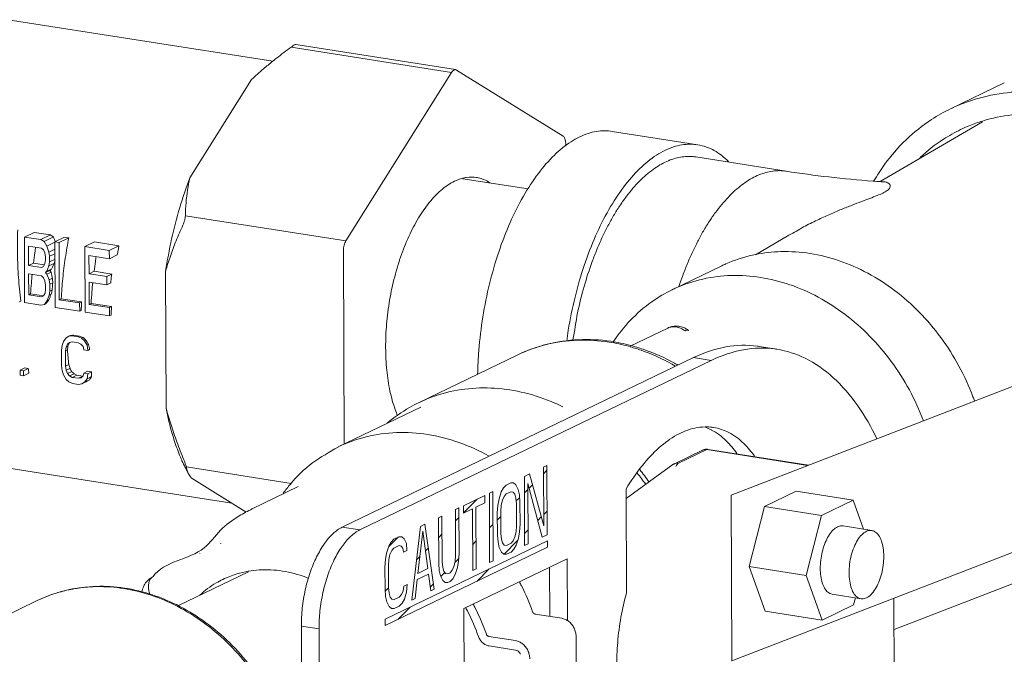
# Model space of a CAD drawing. Extents: x 1581.2 to 1628.9, y 1330.3 to 1391.8.
# Drawn here: x 1622.1 to 1625.3, y 1349.4 to 1351.5 of the extents above; entities that cross this region are included whole.
import ezdxf

# ---------------------------------------------------------------- set-up
doc = ezdxf.new("R2010")
doc.units = 0
doc.header["$MEASUREMENT"] = 0
doc.layers.add('Alarm Line', color=1, linetype='CONTINUOUS')

msp = doc.modelspace()

# ---------------------------------------------------------------- linework, layer by layer
at = {"layer": 'Alarm Line', "color": 7, "lineweight": 5}
for p, q in [((1622.8952, 1351.3355), (1622.04, 1351.47)), ((1622.9544, 1351.3812), (1623.4735, 1351.2996)), ((1622.9695, 1351.3898), (1623.4866, 1351.3085)), ((1623.1318, 1350.7545), (1623.4735, 1351.2996)), ((1623.4896, 1351.3073), (1623.4866, 1351.3085)), ((1623.4896, 1351.3073), (1623.8344, 1351.0934)), ((1622.6271, 1350.9584), (1622.8267, 1351.2768)), ((1625.261, 1351.2656), (1625.0874, 1351.1819)), ((1625.1906, 1351.1402), (1624.86, 1350.9465)), ((1623.9931, 1351.109), (1624.2694, 1351.0655)), ((1623.8425, 1351.0707), (1623.8425, 1351.0615)), ((1624.5557, 1350.9801), (1624.2632, 1351.0261)), ((1623.5096, 1350.9559), (1623.7212, 1350.9227)), ((1622.6126, 1350.8361), (1623.1318, 1350.7545)), ((1622.1233, 1350.7824), (1622.092, 1350.7673)), ((1622.092, 1350.7673), (1622.0929, 1350.5551)), ((1622.1448, 1350.759), (1622.092, 1350.7673)), ((1622.1761, 1350.7741), (1622.1233, 1350.7824)), ((1622.1761, 1350.7741), (1622.1448, 1350.759)), ((1622.1558, 1350.7528), (1622.1448, 1350.759)), ((1622.1861, 1350.7674), (1622.1558, 1350.7528)), ((1622.2222, 1350.7669), (1622.1909, 1350.7518)), ((1622.2354, 1350.7648), (1622.2041, 1350.7497)), ((1622.2354, 1350.7648), (1622.2222, 1350.7669)), ((1624.5639, 1350.773), (1624.4562, 1350.71)), ((1622.1056, 1350.6749), (1622.1053, 1350.7381)), ((1622.1053, 1350.7381), (1622.1471, 1350.7316)), ((1622.1471, 1350.7316), (1622.1537, 1350.726)), ((1622.1537, 1350.726), (1622.1581, 1350.7163)), ((1622.1646, 1350.7378), (1622.1558, 1350.7528)), ((1622.1909, 1350.7505), (1622.1646, 1350.7378)), ((1622.1713, 1350.7187), (1622.1646, 1350.7378)), ((1622.191, 1350.7283), (1622.1713, 1350.7187)), ((1622.1909, 1350.7518), (1622.1918, 1350.5396)), ((1622.2041, 1350.7497), (1622.1909, 1350.7518)), ((1622.2049, 1350.5646), (1622.2041, 1350.7497)), ((1622.3189, 1350.7516), (1622.2876, 1350.7366)), ((1622.2876, 1350.7366), (1622.2885, 1350.5244)), ((1622.3667, 1350.7241), (1622.2876, 1350.7366)), ((1622.398, 1350.7392), (1622.3189, 1350.7516)), ((1622.398, 1350.7392), (1622.3667, 1350.7241)), ((1622.1581, 1350.7163), (1622.1604, 1350.7024)), ((1622.1604, 1350.7024), (1622.1604, 1350.6934)), ((1622.1736, 1350.7049), (1622.1713, 1350.7187)), ((1622.1911, 1350.7133), (1622.1736, 1350.7049)), ((1622.1736, 1350.6868), (1622.1736, 1350.7049)), ((1622.1912, 1350.6953), (1622.1736, 1350.6868)), ((1622.3012, 1350.6487), (1622.3009, 1350.7074)), ((1622.3009, 1350.7074), (1622.3669, 1350.697)), ((1622.3669, 1350.697), (1622.3667, 1350.7241)), ((1622.3926, 1350.7095), (1622.3669, 1350.697)), ((1623.1264, 1350.0978), (1623.1239, 1350.724)), ((1622.1211, 1350.6824), (1622.1056, 1350.6749)), ((1622.1474, 1350.6684), (1622.1056, 1350.6749)), ((1622.1565, 1350.6769), (1622.1211, 1350.6824)), ((1622.1539, 1350.6719), (1622.1474, 1350.6684)), ((1622.1583, 1350.6802), (1622.1539, 1350.6719)), ((1622.1604, 1350.6934), (1622.1583, 1350.6802)), ((1622.165, 1350.6566), (1622.1715, 1350.6736)), ((1622.1793, 1350.6635), (1622.165, 1350.6566)), ((1622.1715, 1350.6736), (1622.1736, 1350.6868)), ((1622.1883, 1350.6817), (1622.1715, 1350.6736)), ((1624.1873, 1350.5969), (1624.3476, 1350.6743)), ((1622.106, 1350.5801), (1622.1057, 1350.6479)), ((1622.1057, 1350.6479), (1622.1475, 1350.6413)), ((1622.1475, 1350.6413), (1622.1541, 1350.6357)), ((1622.1541, 1350.6357), (1622.1585, 1350.626)), ((1622.1744, 1350.6594), (1622.1606, 1350.6528)), ((1622.1606, 1350.6528), (1622.165, 1350.6566)), ((1622.165, 1350.6476), (1622.1606, 1350.6528)), ((1622.1782, 1350.6539), (1622.165, 1350.6476)), ((1622.1717, 1350.6285), (1622.165, 1350.6476)), ((1622.1828, 1350.6338), (1622.1717, 1350.6285)), ((1622.3173, 1350.6565), (1622.3012, 1350.6487)), ((1622.3583, 1350.6397), (1622.3012, 1350.6487)), ((1622.3744, 1350.6475), (1622.3173, 1350.6565)), ((1622.3744, 1350.6475), (1622.3583, 1350.6397)), ((1622.3584, 1350.6126), (1622.3583, 1350.6397)), ((1622.5505, 1350.2134), (1622.5487, 1350.6567)), ((1622.1585, 1350.626), (1622.1608, 1350.6121)), ((1622.1608, 1350.5986), (1622.1587, 1350.5854)), ((1622.1608, 1350.6121), (1622.1608, 1350.5986)), ((1622.1739, 1350.6146), (1622.1717, 1350.6285)), ((1622.1837, 1350.6193), (1622.1739, 1350.6146)), ((1622.174, 1350.592), (1622.1739, 1350.6146)), ((1622.3016, 1350.5494), (1622.3013, 1350.6216)), ((1622.3013, 1350.6216), (1622.3584, 1350.6126)), ((1622.3711, 1350.6187), (1622.3584, 1350.6126)), ((1622.1123, 1350.5832), (1622.106, 1350.5801)), ((1622.1477, 1350.5736), (1622.106, 1350.5801)), ((1622.1541, 1350.5766), (1622.1123, 1350.5832)), ((1622.1543, 1350.5771), (1622.1477, 1350.5736)), ((1622.1587, 1350.5854), (1622.1543, 1350.5771)), ((1622.1654, 1350.5618), (1622.1719, 1350.5788)), ((1622.1719, 1350.5788), (1622.174, 1350.592)), ((1622.1788, 1350.5821), (1622.1719, 1350.5788)), ((1622.1819, 1350.5958), (1622.174, 1350.592)), ((1622.2112, 1350.5676), (1622.2049, 1350.5646)), ((1622.2771, 1350.5573), (1622.2112, 1350.5676)), ((1622.0803, 1350.5603), (1622.0753, 1350.5579)), ((1622.0929, 1350.5551), (1622.1456, 1350.5468)), ((1622.1456, 1350.5468), (1622.1566, 1350.5496)), ((1622.1566, 1350.5496), (1622.1654, 1350.5618)), ((1622.1618, 1350.5521), (1622.1566, 1350.5496)), ((1622.1712, 1350.5646), (1622.1654, 1350.5618)), ((1622.1918, 1350.5396), (1622.2709, 1350.5271)), ((1622.2708, 1350.5542), (1622.2049, 1350.5646)), ((1622.2771, 1350.5573), (1622.2708, 1350.5542)), ((1622.2709, 1350.5271), (1622.2708, 1350.5542)), ((1622.3079, 1350.5524), (1622.3016, 1350.5494)), ((1622.3675, 1350.539), (1622.3016, 1350.5494)), ((1622.3738, 1350.5421), (1622.3079, 1350.5524)), ((1622.3738, 1350.5421), (1622.3675, 1350.539)), ((1622.3676, 1350.5119), (1622.3675, 1350.539)), ((1622.2759, 1350.5295), (1622.2709, 1350.5271)), ((1622.2885, 1350.5244), (1622.3676, 1350.5119)), ((1622.3726, 1350.5143), (1622.3676, 1350.5119)), ((1624.1724, 1350.4729), (1624.0514, 1350.4145)), ((1622.2268, 1350.4411), (1622.2181, 1350.4294)), ((1622.2355, 1350.4463), (1622.2268, 1350.4411)), ((1622.24, 1350.4484), (1622.2355, 1350.4463)), ((1622.2465, 1350.4478), (1622.2355, 1350.4463)), ((1622.2509, 1350.45), (1622.2465, 1350.4478)), ((1622.2662, 1350.4447), (1622.2465, 1350.4478)), ((1622.2706, 1350.4469), (1622.2509, 1350.45)), ((1622.2706, 1350.4469), (1622.2662, 1350.4447)), ((1622.2771, 1350.4397), (1622.2662, 1350.4447)), ((1622.2816, 1350.4419), (1622.2771, 1350.4397)), ((1622.2859, 1350.4318), (1622.2771, 1350.4397)), ((1622.2138, 1350.417), (1622.2116, 1350.4009)), ((1622.2181, 1350.4294), (1622.2138, 1350.417)), ((1622.2248, 1350.3989), (1622.2269, 1350.4116)), ((1622.2269, 1350.4116), (1622.2312, 1350.4208)), ((1622.2329, 1350.4145), (1622.2269, 1350.4116)), ((1622.2312, 1350.4208), (1622.2378, 1350.4263)), ((1622.2367, 1350.4234), (1622.2312, 1350.4208)), ((1622.2378, 1350.4263), (1622.2465, 1350.4282)), ((1622.2465, 1350.4282), (1622.2662, 1350.4251)), ((1622.2662, 1350.4251), (1622.275, 1350.4204)), ((1622.275, 1350.4204), (1622.2816, 1350.4128)), ((1622.2816, 1350.4128), (1622.2838, 1350.4027)), ((1622.2906, 1350.4341), (1622.2859, 1350.4318)), ((1622.2947, 1350.4173), (1622.2859, 1350.4318)), ((1622.2999, 1350.4198), (1622.2947, 1350.4173)), ((1622.297, 1350.4006), (1622.2947, 1350.4173)), ((1624.4681, 1350.4134), (1624.5253, 1350.4044)), ((1622.2116, 1350.4009), (1622.2118, 1350.3518)), ((1622.2315, 1350.4021), (1622.2248, 1350.3989)), ((1622.225, 1350.3497), (1622.2248, 1350.3989)), ((1622.2838, 1350.4027), (1622.297, 1350.4006)), ((1622.3029, 1350.4035), (1622.297, 1350.4006)), ((1624.2562, 1350.3772), (1623.1202, 1349.8293)), ((1623.3669, 1350.2316), (1623.6875, 1350.3862)), ((1624.2562, 1350.3772), (1624.3133, 1350.3682)), ((1622.0935, 1350.3441), (1622.0784, 1350.3368)), ((1622.1045, 1350.3424), (1622.0935, 1350.3441)), ((1622.2118, 1350.3518), (1622.2141, 1350.3351)), ((1622.2358, 1350.355), (1622.225, 1350.3497)), ((1622.2272, 1350.3363), (1622.225, 1350.3497)), ((1624.3133, 1350.3682), (1623.1773, 1349.8203)), ((1622.0784, 1350.3368), (1622.0784, 1350.3204)), ((1622.0893, 1350.3351), (1622.0784, 1350.3368)), ((1622.0784, 1350.3204), (1622.0894, 1350.3187)), ((1622.1045, 1350.3424), (1622.0893, 1350.3351)), ((1622.0894, 1350.3187), (1622.0893, 1350.3351)), ((1622.1068, 1350.3271), (1622.0894, 1350.3187)), ((1622.2141, 1350.3351), (1622.2185, 1350.3213)), ((1622.2185, 1350.3213), (1622.2273, 1350.3068)), ((1622.2395, 1350.3422), (1622.2272, 1350.3363)), ((1622.2316, 1350.3258), (1622.2272, 1350.3363)), ((1622.2451, 1350.3323), (1622.2316, 1350.3258)), ((1622.2382, 1350.3182), (1622.2316, 1350.3258)), ((1622.2525, 1350.3251), (1622.2382, 1350.3182)), ((1622.247, 1350.3135), (1622.2382, 1350.3182)), ((1622.2617, 1350.3206), (1622.247, 1350.3135)), ((1622.2667, 1350.3104), (1622.247, 1350.3135)), ((1622.2814, 1350.3175), (1622.2617, 1350.3206)), ((1622.2814, 1350.3175), (1622.2667, 1350.3104)), ((1622.2755, 1350.3123), (1622.2667, 1350.3104)), ((1622.282, 1350.3179), (1622.2755, 1350.3123)), ((1622.2841, 1350.3273), (1622.282, 1350.3179)), ((1622.2965, 1350.3333), (1622.2841, 1350.3273)), ((1622.2973, 1350.3253), (1622.2841, 1350.3273)), ((1622.2952, 1350.3092), (1622.2973, 1350.3253)), ((1622.3094, 1350.3161), (1622.2952, 1350.3092)), ((1622.3096, 1350.3312), (1622.2965, 1350.3333)), ((1622.3096, 1350.3312), (1622.2973, 1350.3253)), ((1625.3679, 1350.3158), (1624.3772, 1349.9327)), ((1622.2273, 1350.3068), (1622.2361, 1350.2989)), ((1622.2361, 1350.2989), (1622.2471, 1350.2939)), ((1622.2471, 1350.2939), (1622.2668, 1350.2908)), ((1622.2668, 1350.2908), (1622.2777, 1350.2923)), ((1622.2777, 1350.2923), (1622.2865, 1350.2975)), ((1622.2865, 1350.2975), (1622.2952, 1350.3092)), ((1622.3025, 1350.3052), (1622.2865, 1350.2975)), ((1622.2947, 1350.3005), (1622.2868, 1350.2967)), ((1623.1072, 1350.0886), (1623.3739, 1350.2172)), ((1624.285, 1350.0779), (1624.1942, 1350.0341)), ((1624.2987, 1350.0799), (1624.2079, 1350.0361)), ((1624.3038, 1350.0807), (1624.2987, 1350.0799)), ((1624.6251, 1350.0285), (1624.2987, 1350.0799)), ((1624.6282, 1350.0297), (1624.3038, 1350.0807)), ((1622.7632, 1349.9063), (1621.8175, 1350.055)), ((1623.771, 1350.0234), (1623.7819, 1350.0287)), ((1623.7819, 1350.0287), (1623.7829, 1349.8048)), ((1624.1893, 1350.0312), (1624.0383, 1349.9215)), ((1622.6229, 1350.0011), (1622.6135, 1350.0194)), ((1622.6159, 1350.0239), (1622.9547, 1349.9706)), ((1622.631, 1349.9883), (1622.6228, 1350.0013)), ((1623.7089, 1349.9934), (1623.7253, 1350.0013)), ((1623.7098, 1349.7696), (1623.7089, 1349.9934)), ((1623.7253, 1350.0013), (1623.7718, 1349.8329)), ((1623.7718, 1349.8329), (1623.771, 1350.0234)), ((1623.7711, 1350.002), (1623.782, 1350.013)), ((1622.8092, 1349.8777), (1622.631, 1349.9883)), ((1623.6413, 1349.9561), (1623.6505, 1349.9652)), ((1623.6505, 1349.9652), (1623.6651, 1349.9723)), ((1623.6651, 1349.9723), (1623.6742, 1349.9719)), ((1623.6742, 1349.9719), (1623.6816, 1349.9659)), ((1623.6816, 1349.9659), (1623.6889, 1349.9504)), ((1623.72, 1349.9701), (1623.7208, 1349.7749)), ((1623.7664, 1349.7969), (1623.72, 1349.9701)), ((1623.724, 1349.955), (1623.7351, 1349.966)), ((1622.9778, 1349.9604), (1622.8282, 1349.8882)), ((1623.5117, 1349.8983), (1623.5811, 1349.9318)), ((1623.5811, 1349.9318), (1623.5812, 1349.9079)), ((1623.5957, 1349.9388), (1623.6066, 1349.9441)), ((1623.5966, 1349.715), (1623.5957, 1349.9388)), ((1623.6066, 1349.9441), (1623.6075, 1349.7203)), ((1623.6269, 1349.9204), (1623.6341, 1349.943)), ((1623.6341, 1349.943), (1623.6413, 1349.9561)), ((1623.6433, 1349.9284), (1623.6506, 1349.9367)), ((1623.6506, 1349.9367), (1623.6652, 1349.9437)), ((1623.6652, 1349.9437), (1623.6725, 1349.9425)), ((1623.6725, 1349.9425), (1623.678, 1349.9356)), ((1623.678, 1349.9356), (1623.6817, 1349.9231)), ((1623.6889, 1349.9504), (1623.6927, 1349.9331)), ((1623.6927, 1349.9331), (1623.6946, 1349.9102)), ((1623.7091, 1349.9401), (1623.72, 1349.951)), ((1624.0381, 1349.953), (1624.0395, 1349.617)), ((1624.3772, 1349.9327), (1624.3794, 1349.3965)), ((1624.5881, 1349.9454), (1624.486, 1349.8962)), ((1624.5881, 1349.9454), (1624.7724, 1349.9164)), ((1623.5118, 1349.8745), (1623.5117, 1349.8983)), ((1623.5118, 1349.8753), (1623.5563, 1349.9198)), ((1623.5812, 1349.9079), (1623.5519, 1349.8939)), ((1623.6215, 1349.8749), (1623.6233, 1349.8996)), ((1623.6233, 1349.8996), (1623.6269, 1349.9204)), ((1623.6325, 1349.8802), (1623.6343, 1349.9002)), ((1623.6343, 1349.9002), (1623.6378, 1349.9162)), ((1623.6378, 1349.9162), (1623.6433, 1349.9284)), ((1623.6817, 1349.9231), (1623.6836, 1349.9049)), ((1623.6827, 1349.9137), (1623.6934, 1349.9244)), ((1623.6836, 1349.9049), (1623.6839, 1349.8335)), ((1623.6946, 1349.9102), (1623.6949, 1349.8388)), ((1624.7724, 1349.9164), (1624.6703, 1349.8672)), ((1624.806, 1349.8225), (1624.7724, 1349.9164)), ((1623.4971, 1349.8912), (1623.4861, 1349.886)), ((1623.4861, 1349.886), (1623.4867, 1349.7383)), ((1623.4977, 1349.7436), (1623.4971, 1349.8912)), ((1623.541, 1349.8886), (1623.5118, 1349.8745)), ((1623.5418, 1349.6886), (1623.541, 1349.8886)), ((1623.5519, 1349.8939), (1623.5527, 1349.6939)), ((1623.6218, 1349.8035), (1623.6215, 1349.8749)), ((1623.6328, 1349.8088), (1623.6325, 1349.8802)), ((1623.7716, 1349.87), (1623.7825, 1349.881)), ((1624.486, 1349.8962), (1624.4356, 1349.7022)), ((1624.486, 1349.8962), (1624.6703, 1349.8672)), ((1624.6703, 1349.8672), (1624.6199, 1349.6732)), ((1623.3729, 1349.8313), (1623.3875, 1349.8384)), ((1623.3875, 1349.8384), (1623.4176, 1349.6287)), ((1623.4423, 1349.8648), (1623.4313, 1349.8595)), ((1623.4313, 1349.8595), (1623.4319, 1349.7119)), ((1623.4429, 1349.7172), (1623.4423, 1349.8648)), ((1623.4862, 1349.8497), (1623.4972, 1349.8607)), ((1623.5961, 1349.8271), (1623.6071, 1349.838)), ((1623.6216, 1349.8526), (1623.6326, 1349.8635)), ((1623.6949, 1349.8388), (1623.6932, 1349.8141)), ((1623.7521, 1349.8505), (1623.7637, 1349.8621)), ((1625.5482, 1349.8485), (1624.3794, 1349.3965)), ((1625.8171, 1349.8513), (1624.9044, 1349.4984)), ((1623.1202, 1349.8293), (1623.1773, 1349.8203)), ((1623.3446, 1349.5934), (1623.3729, 1349.8313)), ((1623.3643, 1349.6793), (1623.3802, 1349.8158)), ((1623.3802, 1349.8158), (1623.3972, 1349.6952)), ((1623.4316, 1349.7951), (1623.4425, 1349.806)), ((1623.6238, 1349.7806), (1623.6218, 1349.8035)), ((1623.6347, 1349.7906), (1623.6328, 1349.8088)), ((1623.6822, 1349.8135), (1623.6786, 1349.7975)), ((1623.6839, 1349.8335), (1623.6822, 1349.8135)), ((1623.6932, 1349.8141), (1623.6896, 1349.7933)), ((1623.7096, 1349.8081), (1623.7206, 1349.819)), ((1623.7829, 1349.8048), (1623.7664, 1349.7969)), ((1624.7394, 1349.8329), (1624.8324, 1349.8183)), ((1623.2588, 1349.5316), (1623.7834, 1349.7846)), ((1623.2702, 1349.7662), (1623.3003, 1349.7963)), ((1623.2707, 1349.7677), (1623.2779, 1349.7808)), ((1623.2779, 1349.7808), (1623.287, 1349.7899)), ((1623.287, 1349.7899), (1623.3035, 1349.7979)), ((1623.3035, 1349.7979), (1623.3126, 1349.7975)), ((1623.3126, 1349.7975), (1623.32, 1349.7915)), ((1623.32, 1349.7915), (1623.3273, 1349.776)), ((1623.3273, 1349.776), (1623.3293, 1349.7531)), ((1623.5414, 1349.7724), (1623.5524, 1349.7833)), ((1623.6275, 1349.7633), (1623.6238, 1349.7806)), ((1623.6384, 1349.7781), (1623.6347, 1349.7906)), ((1623.6439, 1349.7712), (1623.6384, 1349.7781)), ((1623.6433, 1349.7417), (1623.6871, 1349.7855)), ((1623.6512, 1349.77), (1623.6439, 1349.7712)), ((1623.6659, 1349.777), (1623.6512, 1349.77)), ((1623.6731, 1349.7853), (1623.6659, 1349.777)), ((1623.6786, 1349.7975), (1623.6731, 1349.7853)), ((1623.6824, 1349.7707), (1623.6751, 1349.7576)), ((1623.6896, 1349.7933), (1623.6824, 1349.7707)), ((1623.7208, 1349.7749), (1623.7098, 1349.7696)), ((1623.7834, 1349.7846), (1623.7835, 1349.7642)), ((1623.7835, 1349.7642), (1623.2589, 1349.5111)), ((1623.2599, 1349.7243), (1623.2634, 1349.7451)), ((1623.2634, 1349.7451), (1623.2707, 1349.7677)), ((1623.2744, 1349.7409), (1623.2708, 1349.7249)), ((1623.2799, 1349.7531), (1623.2744, 1349.7409)), ((1623.2871, 1349.7614), (1623.2799, 1349.7531)), ((1623.3036, 1349.7693), (1623.2871, 1349.7614)), ((1623.3109, 1349.7681), (1623.3036, 1349.7693)), ((1623.3164, 1349.7612), (1623.3109, 1349.7681)), ((1623.3183, 1349.7478), (1623.3164, 1349.7612)), ((1623.3293, 1349.7531), (1623.3183, 1349.7478)), ((1623.3891, 1349.7526), (1623.3985, 1349.762)), ((1623.4867, 1349.7383), (1623.4849, 1349.7184)), ((1623.4959, 1349.7189), (1623.4977, 1349.7436)), ((1623.6349, 1349.7478), (1623.6275, 1349.7633)), ((1623.6422, 1349.7418), (1623.6349, 1349.7478)), ((1623.6514, 1349.7414), (1623.6422, 1349.7418)), ((1623.666, 1349.7485), (1623.6514, 1349.7414)), ((1623.6751, 1349.7576), (1623.666, 1349.7485)), ((1623.2581, 1349.6996), (1623.2599, 1349.7243)), ((1623.2708, 1349.7249), (1623.2691, 1349.7049)), ((1623.36, 1349.7235), (1623.3707, 1349.7342)), ((1623.4319, 1349.7119), (1623.4338, 1349.689)), ((1623.4448, 1349.699), (1623.4429, 1349.7172)), ((1623.4849, 1349.7184), (1623.4813, 1349.7024)), ((1623.4842, 1349.7152), (1623.4965, 1349.7275)), ((1623.4923, 1349.6981), (1623.4959, 1349.7189)), ((1623.8474, 1349.7268), (1623.5135, 1349.5657)), ((1623.6075, 1349.7203), (1623.5966, 1349.715)), ((1623.8482, 1349.5267), (1623.8474, 1349.7268)), ((1622.5886, 1349.5746), (1622.8166, 1349.6845)), ((1623.2584, 1349.6282), (1623.2581, 1349.6996)), ((1623.2691, 1349.7049), (1623.2694, 1349.6335)), ((1623.3991, 1349.677), (1623.3626, 1349.6594)), ((1623.3972, 1349.6952), (1623.3643, 1349.6793)), ((1623.4066, 1349.6234), (1623.3991, 1349.677)), ((1623.4338, 1349.689), (1623.4376, 1349.6717)), ((1623.4386, 1349.6695), (1623.4516, 1349.6826)), ((1623.4485, 1349.6865), (1623.4448, 1349.699)), ((1623.454, 1349.6796), (1623.4485, 1349.6865)), ((1623.4613, 1349.6784), (1623.454, 1349.6796)), ((1623.4686, 1349.6819), (1623.4613, 1349.6784)), ((1623.4759, 1349.6902), (1623.4686, 1349.6819)), ((1623.4813, 1349.7024), (1623.4759, 1349.6902)), ((1623.4779, 1349.6625), (1623.4851, 1349.6755)), ((1623.4851, 1349.6755), (1623.4923, 1349.6981)), ((1623.5527, 1349.6939), (1623.5418, 1349.6886)), ((1623.556, 1349.6544), (1623.5956, 1349.694)), ((1623.7911, 1349.5404), (1623.7905, 1349.6993)), ((1624.4356, 1349.7022), (1624.4874, 1349.5575)), ((1624.4356, 1349.7022), (1624.6199, 1349.6732)), ((1623.3188, 1349.6382), (1623.3297, 1349.6435)), ((1623.3297, 1349.6435), (1623.328, 1349.6188)), ((1623.3626, 1349.6594), (1623.3555, 1349.5987)), ((1623.4049, 1349.6359), (1623.4151, 1349.6461)), ((1623.4376, 1349.6717), (1623.4449, 1349.6562)), ((1623.4449, 1349.6562), (1623.4523, 1349.6502)), ((1623.4523, 1349.6502), (1623.4614, 1349.6498)), ((1623.4614, 1349.6498), (1623.4687, 1349.6533)), ((1623.4687, 1349.6533), (1623.4779, 1349.6625)), ((1624.6199, 1349.6732), (1624.6716, 1349.5285)), ((1623.2603, 1349.6053), (1623.2584, 1349.6282)), ((1623.2589, 1349.6224), (1623.2694, 1349.6329)), ((1623.2694, 1349.6335), (1623.2713, 1349.6153)), ((1623.2713, 1349.6153), (1623.275, 1349.6028)), ((1623.3043, 1349.6026), (1623.3115, 1349.6109)), ((1623.3115, 1349.6109), (1623.317, 1349.6231)), ((1623.317, 1349.6231), (1623.3188, 1349.6382)), ((1623.328, 1349.6188), (1623.3208, 1349.5963)), ((1623.4176, 1349.6287), (1623.4066, 1349.6234)), ((1624.7046, 1349.612), (1624.7977, 1349.5974)), ((1622.0189, 1349.5363), (1622.1338, 1349.5917)), ((1622.1338, 1349.5917), (1622.1339, 1349.5917)), ((1623.2641, 1349.588), (1623.2603, 1349.6053)), ((1623.2714, 1349.5725), (1623.2641, 1349.588)), ((1623.275, 1349.6028), (1623.2805, 1349.5959)), ((1623.2805, 1349.5959), (1623.2878, 1349.5947)), ((1623.2878, 1349.5947), (1623.3043, 1349.6026)), ((1623.3135, 1349.5832), (1623.3044, 1349.5741)), ((1623.3208, 1349.5963), (1623.3135, 1349.5832)), ((1623.3555, 1349.5987), (1623.3446, 1349.5934)), ((1624.7737, 1349.5778), (1624.7796, 1349.6002)), ((1624.9117, 1347.7094), (1624.904, 1349.5993)), ((1623.2788, 1349.5665), (1623.2714, 1349.5725)), ((1623.2879, 1349.5661), (1623.2788, 1349.5665)), ((1623.3044, 1349.5741), (1623.2879, 1349.5661)), ((1623.2999, 1349.5309), (1623.3395, 1349.5705)), ((1623.5135, 1349.5657), (1623.5169, 1348.7349)), ((1623.8298, 1349.5343), (1623.7441, 1349.5478)), ((1624.4874, 1349.5575), (1624.6716, 1349.5285)), ((1624.6716, 1349.5285), (1624.7737, 1349.5778)), ((1623.2589, 1349.5111), (1623.2588, 1349.5316)), ((1622.9877, 1349.5091), (1622.989, 1349.1847)), ((1622.9877, 1349.5091), (1623.0448, 1349.5001)), ((1623.0448, 1349.5001), (1623.0462, 1349.1512)), ((1623.6802, 1349.4621), (1623.5945, 1349.4756)), ((1623.8774, 1349.1383), (1623.8761, 1349.4759)), ((1623.5946, 1349.4449), (1623.6803, 1349.4314))]:
    msp.add_line(p, q, dxfattribs=at)
for points, start_tangent, end_tangent in [([(1622.8951, 1351.3357), (1622.9076, 1351.3457), (1622.9544, 1351.3812)], (0.779062, 0.626947), (0.806115, 0.591759)), ([(1622.9544, 1351.3812), (1622.9607, 1351.3857), (1622.9659, 1351.3887), (1622.9693, 1351.3898), (1622.9697, 1351.3897)], (0.806115, 0.591759), (0.951571, -0.307428)), ([(1622.8267, 1351.2768), (1622.8652, 1351.311), (1622.8951, 1351.3357)], (0.732654, 0.680602), (0.779062, 0.626947)), ([(1623.4866, 1351.3085), (1623.4857, 1351.3085), (1623.4815, 1351.3076), (1623.4774, 1351.3045), (1623.4735, 1351.2996)], (-0.987146, 0.159824), (-0.531177, -0.847261)), ([(1625.4313, 1351.2298), (1625.3232, 1351.2373), (1625.2179, 1351.2258), (1625.1179, 1351.1955), (1625.0874, 1351.1819)], (-0.987861, 0.155338), (-0.900684, -0.434476)), ([(1625.0874, 1351.1819), (1625.0257, 1351.1471), (1624.9436, 1351.0819), (1624.8736, 1351.0014), (1624.8394, 1350.9488)], (-0.900684, -0.434476), (-0.50316, -0.864193)), ([(1625.1198, 1351.1147), (1625.1475, 1351.1271), (1625.19, 1351.1423)], (0.900684, 0.434476), (0.95571, 0.29431)), ([(1625.19, 1351.1423), (1625.2381, 1351.1546), (1625.3336, 1351.165), (1625.4316, 1351.1582)], (0.95571, 0.29431), (0.987861, -0.155338)), ([(1623.9931, 1351.109), (1623.9692, 1351.1109), (1623.915, 1351.1021), (1623.86, 1351.0756), (1623.8059, 1351.0321), (1623.7541, 1350.9729), (1623.706, 1350.8995), (1623.6629, 1350.814), (1623.626, 1350.7187), (1623.5963, 1350.6161), (1623.5747, 1350.5092), (1623.5616, 1350.4007), (1623.5577, 1350.3241)], (-0.987805, 0.155694), (-0.020467, -0.999791)), ([(1624.986, 1351.0207), (1624.9894, 1351.0241), (1625.0639, 1351.0832), (1625.1198, 1351.1147)], (0.715916, 0.698187), (0.900684, 0.434476)), ([(1623.8425, 1351.0707), (1623.8419, 1351.0784), (1623.8403, 1351.085), (1623.8377, 1351.0901), (1623.8344, 1351.0934)], (-0.004056, 0.999992), (-0.84974, 0.527202)), ([(1624.2694, 1351.0655), (1624.2456, 1351.0674), (1624.1914, 1351.0586), (1624.1364, 1351.0321), (1624.0823, 1350.9887), (1624.0305, 1350.9294), (1623.9824, 1350.8561), (1623.9393, 1350.7706), (1623.9024, 1350.6752), (1623.8727, 1350.5727), (1623.851, 1350.4657), (1623.8458, 1350.4301)], (-0.987805, 0.155694), (-0.133295, -0.991076)), ([(1624.3695, 1351.011), (1624.3462, 1351.0316), (1624.2977, 1351.0583), (1624.2694, 1351.0655)], (-0.702915, 0.711273), (-0.987805, 0.155694)), ([(1623.8656, 1350.4329), (1623.8659, 1350.4346), (1623.8811, 1350.5221), (1623.9022, 1350.6074), (1623.9286, 1350.6886), (1623.9437, 1350.7272), (1623.9599, 1350.7642), (1623.9772, 1350.7994), (1623.9954, 1350.8326), (1624.0145, 1350.8637), (1624.0344, 1350.8924), (1624.055, 1350.9187), (1624.0761, 1350.9424), (1624.0976, 1350.9634), (1624.1196, 1350.9816), (1624.1417, 1350.9969), (1624.164, 1351.0092), (1624.1863, 1351.0184), (1624.2085, 1351.0245), (1624.2305, 1351.0275), (1624.2522, 1351.0274), (1624.2632, 1351.0261)], (0.136365, 0.990659), (0.987863, -0.155329)), ([(1624.5557, 1350.9801), (1624.5447, 1350.9814), (1624.523, 1350.9815), (1624.501, 1350.9785), (1624.4788, 1350.9724), (1624.4565, 1350.9632), (1624.4342, 1350.9509), (1624.4121, 1350.9356), (1624.3901, 1350.9174), (1624.3686, 1350.8965), (1624.3475, 1350.8727), (1624.3269, 1350.8465), (1624.307, 1350.8177), (1624.2879, 1350.7866), (1624.2697, 1350.7534), (1624.2524, 1350.7182), (1624.2362, 1350.6813), (1624.2211, 1350.6427), (1624.209, 1350.6078)], (-0.987863, 0.155329), (-0.314048, -0.949407)), ([(1624.86, 1350.9464), (1624.8365, 1350.948), (1624.6934, 1350.9614), (1624.5557, 1350.9801)], (-0.997917, 0.064504), (-0.987862, 0.155337)), ([(1622.5487, 1350.6567), (1622.5682, 1350.761), (1622.5945, 1350.8622), (1622.6271, 1350.9584)], (0.150137, 0.988665), (0.356485, 0.934301)), ([(1622.6126, 1350.8361), (1622.6148, 1350.8788), (1622.6196, 1350.9194), (1622.6271, 1350.9584)], (0.019493, 0.99981), (0.222894, 0.974843)), ([(1623.483, 1350.9475), (1623.5093, 1350.9573)], (0.900696, 0.43445), (0.968624, 0.24853)), ([(1623.5093, 1350.9573), (1623.522, 1350.9598), (1623.5542, 1350.9597)], (0.968624, 0.24853), (0.98807, -0.154002)), ([(1623.5542, 1350.9597), (1623.5598, 1350.9587), (1623.5954, 1350.9441), (1623.598, 1350.9424)], (0.98807, -0.154002), (0.837066, -0.547102)), ([(1623.2991, 1350.1891), (1623.2913, 1350.2092), (1623.2744, 1350.2691), (1623.264, 1350.3366), (1623.2603, 1350.4096), (1623.2634, 1350.4859), (1623.2733, 1350.5631), (1623.2895, 1350.6389), (1623.3117, 1350.7111), (1623.3391, 1350.7774), (1623.371, 1350.8359), (1623.4063, 1350.8846), (1623.444, 1350.9222), (1623.483, 1350.9475)], (-0.390648, 0.92054), (0.900696, 0.43445)), ([(1624.5639, 1350.7731), (1624.5647, 1350.7735), (1624.612, 1350.7998), (1624.656, 1350.8219), (1624.6966, 1350.8406), (1624.7342, 1350.8566), (1624.7687, 1350.8703), (1624.7994, 1350.8821), (1624.8265, 1350.8923), (1624.8496, 1350.9013), (1624.8683, 1350.9096), (1624.8819, 1350.9174), (1624.8896, 1350.9246), (1624.892, 1350.9311), (1624.8904, 1350.9367), (1624.8861, 1350.9411), (1624.8798, 1350.9442), (1624.8721, 1350.9457)], (0.862889, 0.505393), (-0.998156, 0.060695)), ([(1624.8721, 1350.9457), (1624.86, 1350.9464)], (-0.998145, 0.060887), (-0.997917, 0.064504)), ([(1622.6047, 1350.8057), (1622.6078, 1350.8133), (1622.6104, 1350.8215), (1622.612, 1350.8294), (1622.6126, 1350.8361)], (0.419752, 0.907639), (0.019493, 0.99981)), ([(1622.0803, 1350.5603), (1622.0729, 1350.6369), (1622.0696, 1350.7141), (1622.0706, 1350.7907)], (-0.124479, 0.992222), (0.040909, 0.999163)), ([(1622.5487, 1350.6567), (1622.5641, 1350.7054), (1622.5826, 1350.7548), (1622.6047, 1350.8057)], (0.273547, 0.961859), (0.419752, 0.907639)), ([(1622.1861, 1350.7674), (1622.1811, 1350.7708), (1622.1761, 1350.7741)], (-0.831934, 0.554875), (-0.831075, 0.556161)), ([(1622.1891, 1350.7593), (1622.1861, 1350.7674)], (-0.349319, 0.937004), (-0.344146, 0.938916)), ([(1622.1918, 1350.7521), (1622.1891, 1350.7593)], (-0.353852, 0.935302), (-0.349319, 0.937004)), ([(1622.2112, 1350.5676), (1622.2162, 1350.6332), (1622.2244, 1350.6993), (1622.2354, 1350.7648)], (0.053856, 0.998549), (0.188541, 0.982065)), ([(1622.1211, 1350.6824), (1622.1257, 1350.7166), (1622.1285, 1350.7345)], (0.122407, 0.99248), (0.157583, 0.987506)), ([(1622.3926, 1350.7095), (1622.3953, 1350.7244), (1622.398, 1350.7392)], (0.168429, 0.985714), (0.188541, 0.982065)), ([(1623.1318, 1350.7545), (1623.1285, 1350.748), (1623.126, 1350.7404), (1623.1244, 1350.7323), (1623.1239, 1350.724)], (-0.531177, -0.847261), (0.004056, -0.999992)), ([(1622.3173, 1350.6565), (1622.3217, 1350.6882), (1622.3241, 1350.7038)], (0.125668, 0.992072), (0.157583, 0.987506)), ([(1624.3476, 1350.6743), (1624.3604, 1350.6802), (1624.4469, 1350.7088), (1624.4561, 1350.7108)], (0.900682, 0.43448), (0.979908, 0.199452)), ([(1624.4561, 1350.7108), (1624.5386, 1350.7202), (1624.633, 1350.714)], (0.979908, 0.199452), (0.987861, -0.155338)), ([(1622.1744, 1350.6594), (1622.1768, 1350.6614), (1622.1793, 1350.6635)], (0.769814, 0.638269), (0.77026, 0.63773)), ([(1622.1793, 1350.6635), (1622.1838, 1350.6726), (1622.1883, 1350.6817)], (0.437744, 0.8991), (0.445996, 0.895035)), ([(1622.1883, 1350.6817), (1622.1903, 1350.6888), (1622.1912, 1350.6917)], (0.277369, 0.960764), (0.283276, 0.959038)), ([(1622.1123, 1350.5832), (1622.1146, 1350.6184), (1622.1171, 1350.6461)], (0.053856, 0.998549), (0.097629, 0.995223)), ([(1622.1782, 1350.6539), (1622.1763, 1350.6567), (1622.1744, 1350.6594)], (-0.577656, 0.81628), (-0.575417, 0.81786)), ([(1622.1828, 1350.6338), (1622.1805, 1350.6439), (1622.1782, 1350.6539)], (-0.23114, 0.97292), (-0.217563, 0.976046)), ([(1622.1837, 1350.6193), (1622.1833, 1350.6266), (1622.1828, 1350.6338)], (-0.066468, 0.997789), (-0.05612, 0.998424)), ([(1622.3711, 1350.6187), (1622.3727, 1350.6331), (1622.3744, 1350.6475)], (0.106123, 0.994353), (0.125668, 0.992072)), ([(1624.1873, 1350.597), (1624.2001, 1350.6029), (1624.2866, 1350.6315), (1624.3784, 1350.6429), (1624.4727, 1350.6367)], (0.900682, 0.43448), (0.987861, -0.155338)), ([(1622.1819, 1350.5958), (1622.1828, 1350.6075), (1622.1837, 1350.6193)], (0.070265, 0.997528), (0.086588, 0.996244)), ([(1622.3079, 1350.5524), (1622.3104, 1350.59), (1622.3131, 1350.6197)], (0.053856, 0.998549), (0.100672, 0.99492)), ([(1622.1712, 1350.5646), (1622.1749, 1350.5733), (1622.1788, 1350.5821)], (0.392927, 0.91957), (0.401724, 0.915761)), ([(1622.1788, 1350.5821), (1622.1803, 1350.589), (1622.1819, 1350.5958)], (0.217912, 0.975968), (0.226555, 0.973998)), ([(1623.9966, 1350.4281), (1624.0516, 1350.4975), (1624.121, 1350.5578), (1624.1873, 1350.597)], (0.549761, 0.835322), (0.900682, 0.43448)), ([(1622.1618, 1350.5521), (1622.1665, 1350.5583), (1622.1712, 1350.5646)], (0.59913, 0.800652), (0.602807, 0.797887)), ([(1622.2759, 1350.5295), (1622.2764, 1350.5434), (1622.2771, 1350.5573)], (0.033993, 0.999422), (0.053856, 0.998549)), ([(1622.3726, 1350.5143), (1622.3731, 1350.5282), (1622.3738, 1350.5421)], (0.033993, 0.999422), (0.053856, 0.998549)), ([(1624.2399, 1350.4653), (1624.2245, 1350.4744), (1624.2071, 1350.4788), (1624.1892, 1350.4783), (1624.1724, 1350.4729)], (-0.782251, 0.622964), (-0.900705, -0.434432)), ([(1624.2276, 1350.4641), (1624.2143, 1350.4723), (1624.1999, 1350.4767), (1624.1856, 1350.4769), (1624.1724, 1350.4729)], (-0.782251, 0.622964), (-0.900722, -0.434396)), ([(1622.24, 1350.4484), (1622.2454, 1350.4492), (1622.2509, 1350.45)], (0.990444, 0.137913), (0.990409, 0.138164)), ([(1622.2816, 1350.4419), (1622.2761, 1350.4444), (1622.2706, 1350.4469)], (-0.912513, 0.409048), (-0.912278, 0.409571)), ([(1622.2906, 1350.4341), (1622.2861, 1350.438), (1622.2816, 1350.4419)], (-0.754469, 0.656336), (-0.752626, 0.658448)), ([(1624.2399, 1350.4653), (1624.2349, 1350.4665), (1624.2276, 1350.4641)], (-0.779924, 0.625875), (-0.900696, -0.43445)), ([(1622.2315, 1350.4021), (1622.2322, 1350.4083), (1622.2329, 1350.4145)], (0.103731, 0.994605), (0.113716, 0.993513)), ([(1622.2329, 1350.4145), (1622.2348, 1350.4189), (1622.2367, 1350.4234)], (0.393764, 0.919212), (0.398883, 0.917002)), ([(1622.2367, 1350.4234), (1622.2398, 1350.4261)], (0.757802, 0.652485), (0.758176, 0.65205)), ([(1622.2999, 1350.4198), (1622.2952, 1350.4269), (1622.2906, 1350.4341)], (-0.550212, 0.835025), (-0.543098, 0.839669)), ([(1622.3029, 1350.4035), (1622.3014, 1350.4116), (1622.2999, 1350.4198)], (-0.189983, 0.981787), (-0.176916, 0.984226)), ([(1623.6875, 1350.3862), (1623.7822, 1350.4205), (1623.8834, 1350.4353), (1623.9882, 1350.43), (1624.052, 1350.4168)], (0.900696, 0.43445), (0.966639, -0.256142)), ([(1624.046, 1350.4139), (1623.9833, 1350.4274), (1623.8801, 1350.4336), (1623.7802, 1350.4196), (1623.6875, 1350.3862)], (-0.96421, 0.265141), (-0.900703, -0.434435)), ([(1624.1975, 1350.3495), (1624.1867, 1350.3557), (1624.0865, 1350.4012), (1624.046, 1350.4139)], (-0.86315, 0.504948), (-0.96421, 0.265141)), ([(1624.052, 1350.4168), (1624.093, 1350.4044), (1624.1948, 1350.3592), (1624.2053, 1350.3532)], (0.966639, -0.256142), (0.867214, -0.497936)), ([(1624.4681, 1350.4134), (1624.4628, 1350.4142), (1624.3607, 1350.4119), (1624.2562, 1350.3772)], (-0.987774, 0.155894), (-0.900696, -0.43445)), ([(1624.5252, 1350.4044), (1624.5199, 1350.4052), (1624.4178, 1350.4029), (1624.3133, 1350.3682)], (-0.987774, 0.155894), (-0.900696, -0.43445)), ([(1622.2358, 1350.355), (1622.2334, 1350.3784), (1622.2315, 1350.4021)], (-0.112592, 0.993641), (-0.070921, 0.997482)), ([(1622.2395, 1350.3422), (1622.2377, 1350.3486), (1622.2358, 1350.355)], (-0.281957, 0.959427), (-0.270955, 0.962592)), ([(1622.1068, 1350.3271), (1622.1056, 1350.3347), (1622.1045, 1350.3424)], (-0.160335, 0.987063), (-0.144994, 0.989433)), ([(1622.2451, 1350.3323), (1622.2423, 1350.3372), (1622.2395, 1350.3422)], (-0.49242, 0.870358), (-0.485731, 0.874108)), ([(1622.2525, 1350.3251), (1622.2488, 1350.3287), (1622.2451, 1350.3323)], (-0.719218, 0.694785), (-0.716731, 0.69735)), ([(1622.2617, 1350.3206), (1622.2571, 1350.3229), (1622.2525, 1350.3251)], (-0.900352, 0.435163), (-0.900022, 0.435845)), ([(1622.3025, 1350.3052), (1622.3059, 1350.3107), (1622.3094, 1350.3161)], (0.536246, 0.844061), (0.541682, 0.840583)), ([(1622.3094, 1350.3161), (1622.3095, 1350.3236), (1622.3096, 1350.3312)], (0.002226, 0.999998), (0.016758, 0.99986)), ([(1622.2947, 1350.3005), (1622.2986, 1350.3029), (1622.3025, 1350.3052)], (0.855363, 0.518029), (0.855579, 0.517672)), ([(1623.2654, 1350.1655), (1623.3376, 1350.2161), (1623.3669, 1350.2316)], (0.762815, 0.646616), (0.900709, 0.434422)), ([(1622.6078, 1350.0466), (1622.5852, 1350.1047), (1622.5662, 1350.16), (1622.5505, 1350.2134)], (-0.380031, 0.924974), (-0.259317, 0.965792)), ([(1622.6017, 1350.0438), (1622.5978, 1350.0528), (1622.5708, 1350.1283), (1622.5505, 1350.2134)], (-0.410881, 0.911689), (-0.184298, 0.98287)), ([(1624.2934, 1350.1533), (1624.26, 1350.1494), (1624.2022, 1350.1272), (1624.1449, 1350.0862), (1624.0896, 1350.0276), (1624.0381, 1349.953)], (-0.999844, -0.017654), (-0.514719, -0.857359)), ([(1624.3207, 1350.1514), (1624.3165, 1350.152), (1624.2934, 1350.1533)], (-0.987723, 0.156216), (-0.999844, -0.017654)), ([(1624.3129, 1350.1441), (1624.2942, 1350.1523)], (-0.889122, 0.45767), (-0.937739, 0.347341)), ([(1623.1072, 1350.0886), (1623.1978, 1350.1212), (1623.2954, 1350.1349), (1623.3961, 1350.1288), (1623.4969, 1350.1032), (1623.5953, 1350.0585)], (0.900703, 0.434435), (0.871892, -0.489697)), ([(1624.3146, 1350.1432), (1624.3129, 1350.1441)], (-0.884166, 0.467172), (-0.889122, 0.45767)), ([(1624.3962, 1350.0672), (1624.3619, 1350.1081), (1624.3146, 1350.1432)], (-0.571948, 0.82029), (-0.884166, 0.467172)), ([(1624.4534, 1350.0582), (1624.4191, 1350.0991), (1624.3701, 1350.1351), (1624.3207, 1350.1514)], (-0.571948, 0.82029), (-0.987723, 0.156216)), ([(1622.9293, 1349.9392), (1622.9524, 1349.9685), (1623.0237, 1350.0367), (1623.1063, 1350.0881), (1623.1072, 1350.0886)], (0.591103, 0.806596), (0.900703, 0.434435)), ([(1624.285, 1350.0779), (1624.2912, 1350.0802)], (0.900696, 0.43445), (0.970918, 0.239414)), ([(1624.2877, 1350.0791), (1624.2868, 1350.0787), (1624.285, 1350.0779)], (-0.950591, -0.310446), (-0.900551, -0.434749)), ([(1624.2926, 1350.0801), (1624.2877, 1350.0791)], (-0.995491, -0.094852), (-0.950591, -0.310446)), ([(1624.2912, 1350.0802), (1624.2978, 1350.0811), (1624.2988, 1350.0811)], (0.970918, 0.239414), (0.999999, 0.001424)), ([(1624.2987, 1350.0799), (1624.2926, 1350.0801)], (-0.987861, 0.155338), (-0.995491, -0.094852)), ([(1624.2988, 1350.0811), (1624.3038, 1350.0807)], (0.999999, 0.001424), (0.987861, -0.155338)), ([(1622.6121, 1350.0221), (1622.6017, 1350.0438)], (-0.451886, 0.892076), (-0.410881, 0.911689)), ([(1622.6159, 1350.0239), (1622.6153, 1350.0267), (1622.6136, 1350.0317), (1622.611, 1350.0387), (1622.6078, 1350.0466)], (-0.090467, 0.995899), (-0.380031, 0.924974)), ([(1624.1893, 1350.0312), (1624.1911, 1350.0324), (1624.193, 1350.0335), (1624.1942, 1350.0341)], (0.808982, 0.587833), (0.900695, 0.434452)), ([(1624.1942, 1350.0341), (1624.1959, 1350.0349), (1624.2018, 1350.0363), (1624.2079, 1350.0361)], (0.900552, 0.434748), (0.987861, -0.155338)), ([(1624.2009, 1350.0295), (1624.1985, 1350.0256)], (-0.575528, -0.817782), (-0.466957, -0.88428)), ([(1624.203, 1350.0322), (1624.2009, 1350.0295)], (-0.670716, -0.741714), (-0.575528, -0.817782)), ([(1624.2079, 1350.0361), (1624.203, 1350.0322)], (-0.900696, -0.43445), (-0.670716, -0.741714)), ([(1622.6134, 1350.0195), (1622.6121, 1350.0221)], (-0.457078, 0.889427), (-0.451886, 0.892076)), ([(1622.6164, 1350.0201), (1622.6159, 1350.0239)], (-0.160622, 0.987016), (-0.090467, 0.995899)), ([(1622.6228, 1350.0013), (1622.6183, 1350.0121), (1622.6164, 1350.0201)], (-0.457094, 0.889419), (-0.160622, 0.987016)), ([(1624.0739, 1350.0041), (1624.1014, 1349.9673)], (0.620949, -0.783851), (0.574344, -0.818614)), ([(1624.0819, 1350.0156), (1624.1122, 1349.9752)], (0.623738, -0.781633), (0.573612, -0.819127)), ([(1622.8282, 1349.8882), (1622.7871, 1349.8655), (1622.726, 1349.8191), (1622.6732, 1349.762), (1622.5078, 1349.6688)], (-0.900687, -0.434468), (-0.575283, -0.817954)), ([(1623.1202, 1349.8293), (1623.0905, 1349.8085), (1623.0624, 1349.776), (1623.0372, 1349.7333), (1623.0162, 1349.6826), (1623.0004, 1349.6264), (1622.9908, 1349.5676), (1622.9877, 1349.5091)], (-0.900696, -0.43445), (0.004056, -0.999992)), ([(1623.1773, 1349.8203), (1623.1476, 1349.7996), (1623.1195, 1349.767), (1623.0943, 1349.7243), (1623.0733, 1349.6736), (1623.0576, 1349.6175), (1623.0479, 1349.5586), (1623.0448, 1349.5001)], (-0.900696, -0.43445), (0.004056, -0.999992)), ([(1624.7216, 1349.8299), (1624.7081, 1349.8203), (1624.6955, 1349.805), (1624.6845, 1349.7849), (1624.6756, 1349.7612), (1624.6694, 1349.7353), (1624.6662, 1349.7086), (1624.6664, 1349.6827), (1624.6697, 1349.6591), (1624.6761, 1349.6392), (1624.6851, 1349.6241), (1624.6963, 1349.6148), (1624.7046, 1349.612)], (-0.900696, -0.43445), (0.987202, -0.159477)), ([(1624.7394, 1349.8329), (1624.735, 1349.8333), (1624.7216, 1349.8299)], (-0.987202, 0.159477), (-0.900696, -0.43445)), ([(1624.8146, 1349.8153), (1624.8001, 1349.8046), (1624.7866, 1349.7874), (1624.7751, 1349.7647), (1624.7662, 1349.7381), (1624.7607, 1349.7095), (1624.7589, 1349.6808), (1624.761, 1349.6539), (1624.7667, 1349.6307), (1624.7757, 1349.6127), (1624.7874, 1349.6013), (1624.7977, 1349.5974)], (-0.900696, -0.43445), (0.98677, -0.162125)), ([(1624.8324, 1349.8183), (1624.8291, 1349.8186), (1624.8146, 1349.8153)], (-0.98677, 0.162125), (-0.900696, -0.43445)), ([(1624.8155, 1349.6004), (1624.83, 1349.6111), (1624.8435, 1349.6283), (1624.855, 1349.651), (1624.8638, 1349.6776), (1624.8693, 1349.7062), (1624.8711, 1349.7349), (1624.8691, 1349.7618), (1624.8634, 1349.785), (1624.8544, 1349.8029), (1624.8427, 1349.8144), (1624.8324, 1349.8183)], (0.900696, 0.43445), (-0.98677, 0.162125)), ([(1622.7264, 1349.7757), (1622.7275, 1349.7768)], (0.696854, 0.717213), (0.699476, 0.714656)), ([(1622.6597, 1349.7438), (1622.6593, 1349.7432)], (-0.575284, -0.817954), (-0.573969, -0.818877)), ([(1622.7342, 1349.6603), (1622.7789, 1349.6777), (1622.8162, 1349.6866)], (0.900731, 0.434378), (0.985121, 0.171862)), ([(1622.8162, 1349.6866), (1622.8514, 1349.6908), (1622.9268, 1349.6872)], (0.985121, 0.171862), (0.987861, -0.155338)), ([(1622.9268, 1349.6872), (1623.0023, 1349.667), (1623.011, 1349.6637)], (0.987861, -0.155338), (0.927171, -0.374638)), ([(1622.4723, 1349.6194), (1622.4743, 1349.6288), (1622.4816, 1349.6452), (1622.4931, 1349.6589), (1622.5078, 1349.6688)], (0.126596, 0.991954), (0.899681, 0.436549)), ([(1622.4973, 1349.612), (1622.494, 1349.6266), (1622.4934, 1349.641), (1622.4956, 1349.6533), (1622.5005, 1349.6628), (1622.5078, 1349.6688)], (-0.291598, 0.956541), (0.89961, 0.436694)), ([(1622.6592, 1349.6094), (1622.7121, 1349.6486), (1622.7342, 1349.6603)], (0.73817, 0.674615), (0.900731, 0.434378)), ([(1623.7356, 1349.5554), (1623.6995, 1349.6397), (1623.693, 1349.6523)], (-0.335747, 0.941952), (-0.466879, 0.884321)), ([(1622.1338, 1349.5917), (1622.2155, 1349.6219), (1622.3024, 1349.6365), (1622.3924, 1349.635), (1622.4832, 1349.6173), (1622.5724, 1349.5838), (1622.6576, 1349.5353), (1622.7365, 1349.4732), (1622.8072, 1349.399), (1622.8677, 1349.3147), (1622.9166, 1349.2225), (1622.9257, 1349.2011)], (0.900696, 0.43445), (0.379966, -0.925001)), ([(1622.1339, 1349.5917), (1622.1953, 1349.616), (1622.2045, 1349.6187)], (0.900805, 0.434224), (0.960787, 0.277289)), ([(1622.2045, 1349.6187), (1622.2549, 1349.6302)], (0.960787, 0.277289), (0.98584, 0.167689)), ([(1622.2549, 1349.6302), (1622.2797, 1349.6337), (1622.287, 1349.6345)], (0.98584, 0.167689), (0.995069, 0.099188)), ([(1622.287, 1349.6345), (1622.358, 1349.6363)], (0.995069, 0.099188), (0.998901, -0.046874)), ([(1622.358, 1349.6363), (1622.3678, 1349.6358), (1622.3706, 1349.6356)], (0.998901, -0.046874), (0.997406, -0.07198)), ([(1622.3706, 1349.6356), (1622.4571, 1349.6219), (1622.5453, 1349.5926), (1622.6301, 1349.5485), (1622.7095, 1349.4908), (1622.7823, 1349.4202), (1622.8451, 1349.3398), (1622.8943, 1349.2565), (1622.9195, 1349.202)], (0.997406, -0.07198), (0.384603, -0.923082)), ([(1624.0754, 1349.1284), (1624.048, 1349.1745), (1624.0272, 1349.2328), (1624.0138, 1349.3011), (1624.0082, 1349.3767), (1624.0108, 1349.4566), (1624.0213, 1349.5378), (1624.0395, 1349.617)], (-0.610683, 0.791875), (0.270968, 0.962588)), ([(1623.586, 1349.4833), (1623.5499, 1349.5675), (1623.5434, 1349.5802)], (-0.335747, 0.941952), (-0.466879, 0.884321)), ([(1624.7977, 1349.5974), (1624.8009, 1349.5971), (1624.8155, 1349.6004)], (0.98677, -0.162125), (0.900696, 0.43445)), ([(1623.5195, 1349.5686), (1623.5263, 1349.5554), (1623.5605, 1349.4755)], (0.468645, -0.883387), (0.335747, -0.941952)), ([(1623.7441, 1349.5478), (1623.7406, 1349.5491), (1623.7376, 1349.5518), (1623.7356, 1349.5554)], (-0.987861, 0.155338), (-0.335748, 0.941952)), ([(1623.8761, 1349.4759), (1623.8745, 1349.4894), (1623.8698, 1349.5024), (1623.8624, 1349.5142), (1623.8529, 1349.5238), (1623.8417, 1349.5307), (1623.8298, 1349.5343)], (-0.004056, 0.999992), (-0.987861, 0.155338)), ([(1623.5605, 1349.4755), (1623.5661, 1349.4643), (1623.5741, 1349.455), (1623.5839, 1349.4484), (1623.5946, 1349.4449)], (0.335747, -0.941952), (0.987861, -0.155338)), ([(1623.5945, 1349.4756), (1623.591, 1349.4769), (1623.588, 1349.4796), (1623.586, 1349.4833)], (-0.987861, 0.155338), (-0.335748, 0.941952)), ([(1623.7265, 1349.4037), (1623.7248, 1349.4172), (1623.7202, 1349.4303), (1623.7128, 1349.442), (1623.7033, 1349.4517), (1623.6921, 1349.4585), (1623.6802, 1349.4621)], (-0.004056, 0.999992), (-0.987861, 0.155338)), ([(1623.6803, 1349.4314), (1623.6874, 1349.4288), (1623.6934, 1349.4234), (1623.6967, 1349.4179)], (0.987861, -0.155338), (0.405893, -0.913921))]:
    msp.add_spline(points, degree=3, dxfattribs=dict(at, start_tangent=start_tangent, end_tangent=end_tangent))
for points, knots in [([(1624.633, 1350.714), (1624.665, 1350.709), (1624.7293, 1350.6928), (1624.8215, 1350.6522), (1624.9085, 1350.5959), (1624.9881, 1350.5257), (1625.058, 1350.4433), (1625.1165, 1350.3511), (1625.1488, 1350.2803), (1625.163, 1350.2416), (1625.1646, 1350.2371)], [0, 0, 0, 0, 0.0973151, 0.1976678, 0.3009995, 0.4069465, 0.5148973, 0.6240614, 0.7335442, 0.7476396, 0.7476396, 0.7476396, 0.7476396]), ([(1624.4727, 1350.6367), (1624.5048, 1350.6317), (1624.569, 1350.6155), (1624.6612, 1350.5748), (1624.7483, 1350.5186), (1624.8278, 1350.4484), (1624.8977, 1350.366), (1624.9562, 1350.2738), (1624.9865, 1350.2074), (1624.9994, 1350.1733)], [0, 0, 0, 0, 0.0973151, 0.1976678, 0.3009995, 0.4069465, 0.5148973, 0.6240614, 0.7333456, 0.7333456, 0.7333456, 0.7333456]), ([(1624.8493, 1350.1152), (1624.8312, 1350.1521), (1624.7904, 1350.2232), (1624.7134, 1350.3139), (1624.6233, 1350.3779), (1624.557, 1350.3994), (1624.5252, 1350.4044)], [0.6525438, 0.6525438, 0.6525438, 0.6525438, 0.7756064, 0.8975915, 1.0065646, 1.1029455, 1.1029455, 1.1029455, 1.1029455]), ([(1623.3669, 1350.2316), (1623.3852, 1350.2404), (1623.4335, 1350.26), (1623.5162, 1350.2786), (1623.6137, 1350.2813), (1623.7123, 1350.2657), (1623.785, 1350.2408), (1623.8245, 1350.2225), (1623.8329, 1350.2184)], [0, 0, 0, 0, 0.0610738, 0.1559375, 0.2525724, 0.351774, 0.4540122, 0.482013, 0.482013, 0.482013, 0.482013])]:
    msp.add_open_spline(points, degree=3, knots=knots, dxfattribs=at)

doc.saveas('drawing.dxf')
